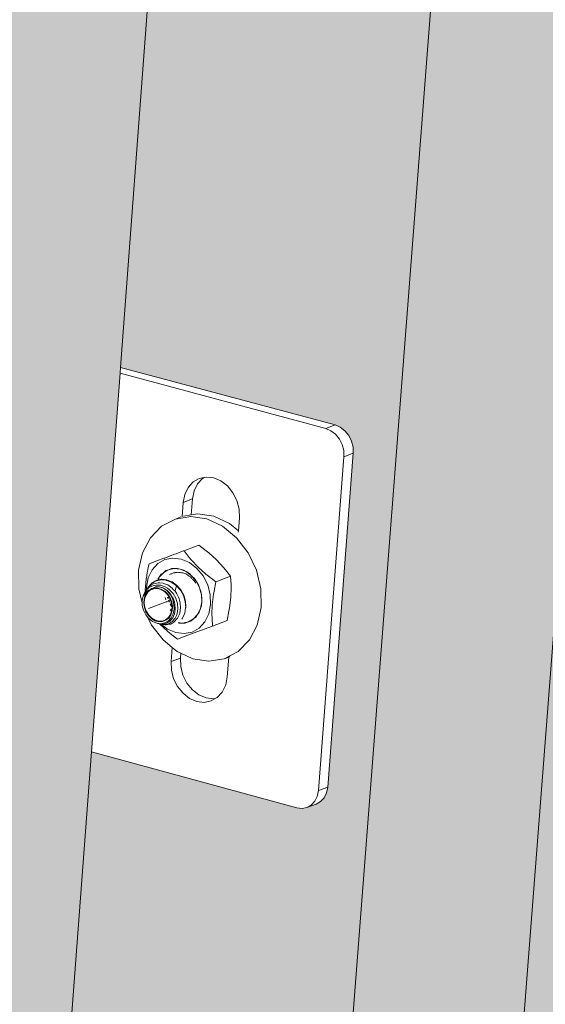
# Model space of a CAD drawing. Units: millimetres. Extents: x 119148 to 151903, y -268307 to -255414.
# Drawn here: x 145693 to 145775, y -261521 to -261367 of the extents above; entities that cross this region are included whole.
import ezdxf

# ---------------------------------------------------------------- set-up
doc = ezdxf.new("R2010")
doc.units = ezdxf.units.MM
for name, color, linetype, lineweight in [('Resysta_Cladding Profile', 132, 'Continuous', 9), ('Resysta_Hatch', 140, 'Continuous', 0), ('Resysta_U Bracket', 63, 'Continuous', 0)]:
    doc.layers.add(name, color=color, linetype=linetype, lineweight=lineweight)

msp = doc.modelspace()

# ---------------------------------------------------------------- hatches: boundary and pattern name
at = {"layer": 'Resysta_Hatch', "true_color": 0xcc6d28}
h = msp.add_hatch(color=32, dxfattribs=at)
h.dxf.hatch_style = 1
h.paths.add_polyline_path([(145663.53, -263425.42), (145689.05, -263410.24), (145691.92, -263374.68), (145692.19, -263371.33), (145696.21, -263321.41), (145696.32, -263320.12), (145849.1, -261426.2), (145853.82, -261367.7), (145853.89, -261366.81), (146034.22, -259131.46), (146039.05, -259071.6), (146009.96, -259075.36)])
h.paths.add_polyline_path([(145628.7, -263359.13), (145659.18, -263371.95), (145660.4, -263373.04), (145661.22, -263374.7), (145661.27, -263375.95), (145657.68, -263421.18), (145656.32, -263422.36), (145663.53, -263425.42), (146009.96, -259075.36), (145999.69, -259074.47), (146001.33, -259075.48), (146002.3, -259077.36), (146002.34, -259079.04), (145997.38, -259141.6), (145996.59, -259143.42), (145995.08, -259144.61), (145992.41, -259144.98), (145957.39, -259141.76), (145781.87, -261393.78), (145815.29, -261402.64), (145816.63, -261403.67), (145817.52, -261405.44), (145817.57, -261406.87), (145813.4, -261459.43), (145812.7, -261460.86), (145811.65, -261461.45), (145809.74, -261462.19), (145808.63, -261462.06), (145777.21, -261453.58)])
h = msp.add_hatch(color=32, dxfattribs=at)
h.dxf.hatch_style = 1
h.paths.add_polyline_path([(145595.69, -263465.75), (145621.59, -263450.35), (145624.42, -263413.99), (145624.68, -263410.64), (145628.59, -263360.45), (145628.7, -263359.13), (145777.21, -261453.58), (145781.8, -261394.69), (145781.87, -261393.78), (145957.39, -259141.76), (145962.09, -259081.55), (145932.49, -259085.38)])
h.paths.add_polyline_path([(145560.07, -263398.7), (145591.2, -263411.95), (145592.43, -263413.06), (145593.26, -263414.73), (145593.31, -263415.99), (145589.83, -263461.47), (145588.47, -263462.65), (145595.69, -263465.75), (145932.49, -259085.38), (145922.18, -259084.48), (145923.83, -259085.5), (145924.81, -259087.4), (145924.86, -259089.08), (145920.02, -259152.16), (145919.24, -259154.01), (145917.73, -259155.2), (145915.02, -259155.57), (145879.23, -259152.24), (145708.7, -261421.16), (145742.84, -261430.34), (145744.19, -261431.38), (145745.08, -261433.16), (145745.13, -261434.6), (145741.08, -261487.52), (145740.38, -261488.96), (145739.34, -261489.55), (145737.4, -261490.31), (145736.28, -261490.17), (145704.17, -261481.38)])
h = msp.add_hatch(color=32, dxfattribs=at)
h.dxf.hatch_style = 1
h.paths.add_polyline_path([(145526.85, -263506.69), (145553.13, -263491.06), (145555.93, -263453.86), (145556.18, -263450.51), (145559.97, -263400.04), (145560.07, -263398.7), (145704.17, -261481.38), (145708.63, -261422.09), (145708.7, -261421.16), (145879.23, -259152.24), (145883.78, -259091.68), (145853.66, -259095.58)])
h.paths.add_polyline_path([(145490.43, -263438.84), (145522.22, -263452.55), (145523.46, -263453.67), (145524.29, -263455.36), (145524.34, -263456.62), (145520.97, -263502.36), (145519.62, -263503.54), (145526.85, -263506.69), (145853.66, -259095.58), (145843.31, -259094.66), (145844.97, -259095.69), (145845.96, -259097.6), (145846.01, -259099.31), (145841.32, -259162.92), (145840.53, -259164.77), (145839.02, -259165.98), (145836.28, -259166.35), (145799.68, -259162.89), (145634.34, -261448.97), (145669.22, -261458.48), (145670.58, -261459.53), (145671.48, -261461.33), (145671.53, -261462.78), (145667.6, -261516.07), (145666.9, -261517.51), (145665.86, -261518.11), (145663.9, -261518.87), (145662.78, -261518.73), (145629.96, -261509.62)])

# ---------------------------------------------------------------- linework, layer by layer
at = {"layer": 'Resysta_Cladding Profile'}
for p, q in [((145932.49, -259085.38), (145595.69, -263465.75)), ((145879.23, -259152.24), (145708.7, -261421.16)), ((145708.7, -261421.16), (145708.63, -261422.09)), ((145708.63, -261422.09), (145704.17, -261481.38)), ((145777.21, -261453.58), (145628.7, -263359.13)), ((145704.17, -261481.38), (145560.07, -263398.7))]:
    msp.add_line(p, q, dxfattribs=at)
at = {"layer": 'Resysta_U Bracket'}
for p, q in [((145742.29, -261430.19), (145708.7, -261421.16)), ((145708.63, -261422.09), (145740.83, -261430.75)), ((145740.83, -261430.75), (145742.29, -261430.19)), ((145740.83, -261430.75), (145741.62, -261431.09)), ((145742.29, -261430.19), (145743.09, -261430.53)), ((145743.09, -261430.53), (145743.81, -261431.09)), ((145741.62, -261431.09), (145742.35, -261431.65)), ((145742.35, -261431.65), (145742.95, -261432.39)), ((145743.81, -261431.09), (145744.41, -261431.83)), ((145744.41, -261431.83), (145744.85, -261432.71)), ((145742.95, -261432.39), (145743.39, -261433.26)), ((145743.39, -261433.26), (145743.64, -261434.21)), ((145744.85, -261432.71), (145745.1, -261433.65)), ((145745.1, -261433.65), (145745.13, -261434.6)), ((145743.67, -261435.16), (145739.67, -261487.46)), ((145745.13, -261434.6), (145741.13, -261486.9)), ((145743.64, -261434.21), (145743.67, -261435.16)), ((145743.67, -261435.16), (145745.13, -261434.6)), ((145721.03, -261438.55), (145721.77, -261438.41)), ((145721.52, -261438.55), (145721.77, -261438.41)), ((145721.77, -261438.41), (145722.13, -261438.34)), ((145722.13, -261438.34), (145723.28, -261438.47)), ((145723.28, -261438.47), (145724.41, -261438.95)), ((145718.75, -261441.07), (145719.28, -261439.97)), ((145719.28, -261439.97), (145720.06, -261439.11)), ((145720.06, -261439.11), (145721.03, -261438.55)), ((145720.21, -261440.51), (145720.74, -261439.41)), ((145720.74, -261439.41), (145721.52, -261438.55)), ((145724.41, -261438.95), (145725.44, -261439.74)), ((145725.44, -261439.74), (145726.29, -261440.79)), ((145718.5, -261442.33), (145718.75, -261441.07)), ((145719.96, -261441.77), (145720.21, -261440.51)), ((145726.29, -261440.79), (145726.91, -261442.03)), ((145718.33, -261444.56), (145718.5, -261442.33)), ((145718.5, -261442.33), (145719.96, -261441.77)), ((145719.77, -261444.28), (145719.96, -261441.77)), ((145726.91, -261442.03), (145727.26, -261443.37)), ((145719.7, -261444.53), (145717.28, -261444.92)), ((145717.28, -261444.92), (145718.16, -261444.58)), ((145719.77, -261444.28), (145718.54, -261444.47)), ((145722.22, -261444.91), (145719.7, -261444.53)), ((145720.8, -261444.11), (145719.77, -261444.28)), ((145723.32, -261444.49), (145720.8, -261444.11)), ((145725.76, -261445.62), (145723.32, -261444.49)), ((145727.26, -261443.37), (145727.31, -261444.71)), ((145715.12, -261446.05), (145713.37, -261447.86)), ((145717.28, -261444.92), (145715.12, -261446.05)), ((145724.67, -261446.04), (145722.22, -261444.91)), ((145726.87, -261447.84), (145724.67, -261446.04)), ((145727.15, -261446.76), (145725.76, -261445.62)), ((145727.31, -261444.71), (145727.15, -261446.76)), ((145727.15, -261446.76), (145727.13, -261447)), ((145713.37, -261447.86), (145712.14, -261450.2)), ((145720.95, -261449.01), (145719.71, -261449.47)), ((145720.95, -261449.01), (145722.11, -261449.91)), ((145728.68, -261450.19), (145726.87, -261447.84)), ((145712.14, -261450.2), (145711.53, -261452.93)), ((145716.73, -261450.58), (145715.61, -261451.03)), ((145716.95, -261450.53), (145716.73, -261450.58)), ((145717.17, -261450.41), (145716.95, -261450.53)), ((145717.39, -261450.36), (145717.17, -261450.41)), ((145718.51, -261449.92), (145717.39, -261450.36)), ((145718.65, -261449.89), (145718.51, -261449.92)), ((145718.65, -261449.89), (145719.71, -261449.47)), ((145719.46, -261450.92), (145718.65, -261449.89)), ((145722.11, -261449.91), (145722.51, -261450.23)), ((145722.51, -261450.23), (145723.73, -261451.33)), ((145729.98, -261452.92), (145728.68, -261450.19)), ((145713.17, -261451.93), (145713.04, -261452.53)), ((145714.4, -261451.48), (145713.17, -261451.93)), ((145714.52, -261451.9), (145713.63, -261452.88)), ((145715.47, -261451.05), (145714.4, -261451.48)), ((145715.63, -261451.27), (145714.52, -261451.9)), ((145715.61, -261451.03), (145715.47, -261451.05)), ((145716.89, -261451.03), (145715.63, -261451.27)), ((145718.2, -261451.18), (145716.89, -261451.03)), ((145719.49, -261451.73), (145718.2, -261451.18)), ((145719.75, -261451.29), (145719.46, -261450.92)), ((145720.66, -261452.64), (145719.49, -261451.73)), ((145720.84, -261452.44), (145719.75, -261451.29)), ((145723.73, -261451.33), (145724.82, -261452.49)), ((145711.53, -261452.93), (145711.57, -261455.86)), ((145712.8, -261453.87), (145712.73, -261454.32)), ((145712.82, -261453.73), (145712.8, -261453.87)), ((145712.89, -261453.37), (145712.82, -261453.73)), ((145712.92, -261453.13), (145712.89, -261453.37)), ((145713.04, -261452.53), (145712.92, -261453.13)), ((145713.63, -261452.88), (145713.02, -261454.13)), ((145714.76, -261454.04), (145715.07, -261453.57)), ((145714.76, -261454.04), (145715.16, -261453.62)), ((145715.07, -261453.57), (145715.4, -261453.33)), ((145715.16, -261453.62), (145715.4, -261453.33)), ((145715.4, -261453.33), (145715.81, -261452.99)), ((145715.89, -261453.05), (145715.4, -261453.33)), ((145715.81, -261452.99), (145716.19, -261452.86)), ((145716.19, -261452.86), (145715.89, -261453.05)), ((145716.19, -261452.86), (145717.1, -261452.67)), ((145716.19, -261452.86), (145716.68, -261452.68)), ((145716.38, -261453.62), (145716.55, -261453.51)), ((145716.55, -261453.51), (145716.62, -261453.48)), ((145716.57, -261453.53), (145716.62, -261453.48)), ((145716.62, -261453.48), (145716.88, -261453.38)), ((145716.68, -261452.68), (145717.1, -261452.67)), ((145716.88, -261453.38), (145716.99, -261453.35)), ((145716.99, -261453.35), (145717.16, -261453.34)), ((145717.1, -261452.67), (145717.63, -261452.65)), ((145717.1, -261452.67), (145718.05, -261452.77)), ((145717.16, -261453.34), (145717.2, -261453.3)), ((145717.2, -261453.3), (145717.25, -261453.32)), ((145717.25, -261453.32), (145717.31, -261453.27)), ((145717.27, -261453.28), (145717.25, -261453.32)), ((145717.31, -261453.27), (145717.54, -261453.27)), ((145717.54, -261453.27), (145717.59, -261453.26)), ((145717.63, -261452.65), (145718.05, -261452.77)), ((145717.65, -261453.26), (145717.79, -261453.27)), ((145717.79, -261453.27), (145718.1, -261453.28)), ((145718.05, -261452.77), (145718.98, -261453.16)), ((145718.05, -261452.77), (145718.59, -261452.92)), ((145718.1, -261453.28), (145718.24, -261453.32)), ((145718.24, -261453.32), (145718.44, -261453.37)), ((145718.44, -261453.37), (145718.87, -261453.51)), ((145718.59, -261452.92), (145718.98, -261453.16)), ((145718.87, -261453.51), (145718.9, -261453.52)), ((145718.9, -261453.52), (145719.21, -261453.71)), ((145718.98, -261453.16), (145719.83, -261453.81)), ((145718.98, -261453.16), (145719.49, -261453.46)), ((145719.21, -261453.71), (145719.25, -261453.74)), ((145719.25, -261453.74), (145719.29, -261453.76)), ((145719.29, -261453.76), (145719.36, -261453.81)), ((145719.36, -261453.81), (145719.63, -261453.98)), ((145719.49, -261453.46), (145719.83, -261453.81)), ((145719.83, -261453.81), (145720.53, -261454.67)), ((145719.83, -261453.81), (145720.27, -261454.24)), ((145721.63, -261453.83), (145720.66, -261452.64)), ((145722.05, -261453.55), (145720.84, -261452.44)), ((145722.34, -261455.24), (145721.63, -261453.83)), ((145722.45, -261453.87), (145722.05, -261453.55)), ((145723.62, -261454.77), (145722.45, -261453.87)), ((145725.91, -261453.88), (145723.62, -261454.77)), ((145724.82, -261452.49), (145725.11, -261452.85)), ((145725.11, -261452.85), (145725.91, -261453.88)), ((145725.91, -261453.88), (145725.99, -261455.18)), ((145730.67, -261455.85), (145729.98, -261452.92)), ((145712.66, -261454.92), (145712.61, -261455.5)), ((145712.73, -261454.32), (145712.66, -261454.92)), ((145713.02, -261454.13), (145712.74, -261455.58)), ((145712.95, -261455.76), (145713.26, -261455.43)), ((145713.53, -261455.03), (145713.12, -261455.47)), ((145713.49, -261455.29), (145713.26, -261455.43)), ((145713.37, -261455.55), (145713.61, -261455.41)), ((145713.88, -261455.06), (145713.49, -261455.29)), ((145713.61, -261454.93), (145713.53, -261455.03)), ((145713.53, -261455.03), (145713.64, -261454.97)), ((145713.68, -261454.88), (145713.61, -261454.93)), ((145713.61, -261455.41), (145713.99, -261455.31)), ((145713.64, -261454.97), (145714.22, -261454.62)), ((145714.3, -261454.52), (145713.68, -261454.88)), ((145714.14, -261455), (145713.88, -261455.06)), ((145713.99, -261455.31), (145714.28, -261455.25)), ((145714.6, -261454.9), (145714.14, -261455)), ((145714.22, -261454.62), (145714.33, -261454.59)), ((145714.28, -261455.25), (145714.68, -261455.27)), ((145714.37, -261454.5), (145714.3, -261454.52)), ((145714.33, -261454.59), (145715, -261454.44)), ((145715.08, -261454.35), (145714.37, -261454.5)), ((145714.56, -261454.32), (145714.76, -261454.04)), ((145714.86, -261454.92), (145714.6, -261454.9)), ((145714.68, -261454.25), (145714.65, -261454.27)), ((145714.68, -261454.25), (145714.76, -261454.04)), ((145715, -261455.29), (145714.68, -261455.27)), ((145714.86, -261454.92), (145715.35, -261454.96)), ((145715, -261454.44), (145715.11, -261454.45)), ((145715, -261455.29), (145715.37, -261455.42)), ((145715.15, -261454.35), (145715.08, -261454.35)), ((145715.11, -261454.45), (145715.83, -261454.5)), ((145715.91, -261454.42), (145715.15, -261454.35)), ((145715.35, -261454.96), (145715.6, -261455.05)), ((145715.37, -261455.42), (145715.71, -261455.55)), ((145716.09, -261455.24), (145715.6, -261455.05)), ((145715.92, -261454.53), (145715.83, -261454.5)), ((145715.91, -261454.42), (145715.97, -261454.44)), ((145715.92, -261454.53), (145716.65, -261454.8)), ((145716.73, -261454.73), (145715.97, -261454.44)), ((145716.09, -261455.24), (145716.32, -261455.4)), ((145716.78, -261455.73), (145716.32, -261455.4)), ((145716.72, -261454.85), (145716.65, -261454.8)), ((145717.4, -261455.32), (145716.72, -261454.85)), ((145716.73, -261454.73), (145716.78, -261454.77)), ((145716.78, -261454.77), (145717.48, -261455.27)), ((145717.46, -261455.38), (145717.23, -261456.12)), ((145717.4, -261455.32), (145717.46, -261455.38)), ((145717.46, -261455.38), (145718.05, -261456.03)), ((145717.48, -261455.27), (145717.51, -261455.31)), ((145718.12, -261456), (145717.51, -261455.31)), ((145719.63, -261453.98), (145719.88, -261454.23)), ((145720.02, -261454.38), (145719.98, -261454.33)), ((145720.04, -261454.4), (145720.02, -261454.38)), ((145720.04, -261454.4), (145720.25, -261454.61)), ((145720.25, -261454.61), (145720.46, -261454.94)), ((145720.27, -261454.24), (145720.53, -261454.67)), ((145720.53, -261454.67), (145721.05, -261455.68)), ((145720.53, -261454.67), (145720.88, -261455.21)), ((145720.88, -261455.21), (145721.05, -261455.68)), ((145722.74, -261456.77), (145722.34, -261455.24)), ((145723.33, -261456.2), (145723.62, -261454.77)), ((145725.99, -261455.18), (145726.01, -261455.65)), ((145711.57, -261455.86), (145712.09, -261458.06)), ((145712.17, -261457.2), (145712.26, -261456.98)), ((145712.2, -261457.19), (145712.26, -261456.98)), ((145712.22, -261456.95), (145712.55, -261456.29)), ((145712.26, -261456.98), (145712.22, -261456.95)), ((145712.26, -261456.98), (145712.55, -261456.54)), ((145712.58, -261456.81), (145712.38, -261457.42)), ((145712.46, -261457.45), (145712.65, -261456.87)), ((145712.55, -261456.29), (145712.59, -261456.23)), ((145712.55, -261456.54), (145712.62, -261456.43)), ((145712.61, -261455.5), (145712.57, -261456.08)), ((145712.57, -261456.08), (145712.59, -261456.23)), ((145712.59, -261456.23), (145712.57, -261456.26)), ((145712.92, -261456.31), (145712.58, -261456.81)), ((145712.84, -261455.97), (145712.59, -261456.23)), ((145712.59, -261456.23), (145712.76, -261455.98)), ((145712.62, -261456.43), (145713.06, -261456.07)), ((145712.65, -261456.87), (145712.98, -261456.38)), ((145712.74, -261455.58), (145712.76, -261455.98)), ((145712.95, -261455.76), (145712.76, -261455.98)), ((145712.84, -261455.97), (145713.02, -261455.77)), ((145713.37, -261455.95), (145712.92, -261456.31)), ((145712.95, -261455.76), (145712.99, -261455.64)), ((145713.41, -261456.03), (145712.98, -261456.38)), ((145712.99, -261455.64), (145713.03, -261455.59)), ((145713.37, -261455.55), (145713.02, -261455.77)), ((145713.03, -261455.59), (145713.08, -261455.53)), ((145713.03, -261455.59), (145713.05, -261455.54)), ((145713.12, -261455.47), (145713.05, -261455.54)), ((145713.06, -261456.07), (145713.09, -261456.05)), ((145713.08, -261455.53), (145713.12, -261455.47)), ((145713.09, -261456.05), (145713.37, -261455.95)), ((145713.37, -261455.95), (145713.57, -261455.78)), ((145713.63, -261455.8), (145713.37, -261455.95)), ((145713.93, -261455.84), (145713.41, -261456.03)), ((145713.57, -261455.78), (145713.63, -261455.8)), ((145713.63, -261455.8), (145714.07, -261455.58)), ((145713.8, -261455.77), (145713.63, -261455.8)), ((145713.8, -261455.77), (145713.9, -261455.75)), ((145714.48, -261455.73), (145713.9, -261455.75)), ((145714.49, -261455.82), (145713.93, -261455.84)), ((145714.07, -261455.58), (145714.16, -261455.55)), ((145714.16, -261455.55), (145714.17, -261455.5)), ((145714.16, -261455.55), (145714.22, -261455.55)), ((145714.22, -261455.52), (145714.22, -261455.55)), ((145714.22, -261455.55), (145714.63, -261455.53)), ((145715.07, -261455.89), (145714.48, -261455.73)), ((145715.05, -261455.97), (145714.49, -261455.82)), ((145714.63, -261455.53), (145714.8, -261455.54)), ((145714.8, -261455.54), (145715.12, -261455.62)), ((145715.59, -261456.29), (145715.05, -261455.97)), ((145715.62, -261456.22), (145715.07, -261455.89)), ((145715.12, -261455.62), (145715.23, -261455.66)), ((145715.23, -261455.66), (145715.44, -261455.76)), ((145715.44, -261455.76), (145715.85, -261456.03)), ((145716.05, -261456.75), (145715.59, -261456.29)), ((145716.11, -261456.69), (145715.62, -261456.22)), ((145716.04, -261455.77), (145715.71, -261455.55)), ((145715.85, -261456.03), (145716.07, -261456.18)), ((145715.85, -261456.03), (145716.03, -261456.21)), ((145716.03, -261456.21), (145716.51, -261456.81)), ((145716.37, -261455.99), (145716.04, -261455.77)), ((145716.42, -261457.32), (145716.05, -261456.75)), ((145716.07, -261456.18), (145716.4, -261456.55)), ((145716.49, -261457.28), (145716.11, -261456.69)), ((145716.37, -261455.99), (145716.64, -261456.28)), ((145716.59, -261456.77), (145716.4, -261456.55)), ((145716.51, -261456.81), (145716.87, -261457.52)), ((145716.59, -261456.77), (145716.84, -261457.2)), ((145716.64, -261456.28), (145716.93, -261456.6)), ((145716.78, -261455.73), (145716.96, -261455.93)), ((145716.93, -261456.6), (145717.13, -261456.93)), ((145717.23, -261456.24), (145716.96, -261455.93)), ((145717.36, -261457.33), (145717.13, -261456.93)), ((145717.23, -261456.12), (145717.24, -261456.18)), ((145717.24, -261456.18), (145717.23, -261456.24)), ((145717.35, -261456.38), (145717.23, -261456.24)), ((145717.35, -261456.38), (145717.49, -261456.62)), ((145717.49, -261456.62), (145717.79, -261457.16)), ((145718.05, -261456.03), (145718.08, -261456.08)), ((145718.54, -261456.88), (145718.08, -261456.08)), ((145718.12, -261456), (145718.59, -261456.86)), ((145718.54, -261456.88), (145718.55, -261456.92)), ((145718.55, -261456.92), (145718.84, -261457.81)), ((145718.87, -261457.8), (145718.59, -261456.86)), ((145721.05, -261455.68), (145721.35, -261456.78)), ((145721.05, -261455.68), (145721.28, -261456.29)), ((145721.28, -261456.29), (145721.35, -261456.78)), ((145721.35, -261456.78), (145721.4, -261457.89)), ((145721.35, -261456.78), (145721.44, -261457.42)), ((145722.79, -261458.31), (145722.74, -261456.77)), ((145723.06, -261458.34), (145723.24, -261456.71)), ((145723.24, -261456.71), (145723.33, -261456.2)), ((145726.01, -261455.65), (145725.95, -261457.22)), ((145730.7, -261458.78), (145730.67, -261455.85)), ((145712.07, -261457.68), (145712.13, -261457.4)), ((145712.09, -261458.06), (145712.07, -261457.68)), ((145712.1, -261458.45), (145712.09, -261458.06)), ((145712.3, -261459.21), (145712.1, -261458.45)), ((145712.13, -261457.4), (145712.2, -261457.19)), ((145712.13, -261457.4), (145712.17, -261457.2)), ((145712.38, -261457.42), (145712.33, -261458.09)), ((145712.33, -261458.09), (145712.43, -261458.79)), ((145712.4, -261458.1), (145712.46, -261457.45)), ((145712.4, -261458.1), (145712.5, -261458.77)), ((145713.07, -261458.95), (145716.53, -261457.61)), ((145715.79, -261457.57), (145715.71, -261457.23)), ((145715.94, -261457.94), (145715.89, -261457.82)), ((145716.07, -261457.15), (145716.14, -261457.44)), ((145716.52, -261457.62), (145716.1, -261457.78)), ((145716.16, -261457.18), (145716.17, -261457.22)), ((145716.16, -261457.25), (145716.16, -261457.18)), ((145716.25, -261457.75), (145716.21, -261457.65)), ((145716.28, -261457.56), (145716.37, -261457.73)), ((145716.3, -261457.88), (145716.28, -261457.81)), ((145716.44, -261457.38), (145716.42, -261457.32)), ((145716.42, -261457.83), (145716.49, -261457.98)), ((145716.47, -261457.45), (145716.44, -261457.38)), ((145716.66, -261457.96), (145716.47, -261457.45)), ((145716.74, -261457.94), (145716.49, -261457.28)), ((145716.67, -261458.54), (145716.49, -261458.27)), ((145716.57, -261458.14), (145716.74, -261458.48)), ((145716.74, -261458.48), (145716.66, -261457.96)), ((145716.7, -261458.58), (145716.67, -261458.54)), ((145716.84, -261458.63), (145716.74, -261457.94)), ((145716.74, -261458.48), (145716.76, -261458.63)), ((145716.84, -261457.2), (145716.99, -261457.47)), ((145716.87, -261457.52), (145717.06, -261458.28)), ((145717.13, -261457.93), (145716.99, -261457.47)), ((145717.06, -261458.28), (145717.09, -261459.05)), ((145717.22, -261458.24), (145717.13, -261457.93)), ((145717.25, -261459.02), (145717.22, -261458.24)), ((145717.36, -261457.33), (145717.48, -261457.68)), ((145717.48, -261457.68), (145717.62, -261458.13)), ((145717.62, -261458.13), (145717.65, -261458.96)), ((145717.87, -261457.41), (145717.79, -261457.16)), ((145718.05, -261458.02), (145717.87, -261457.41)), ((145718.05, -261458.02), (145718.08, -261458.89)), ((145718.84, -261457.81), (145718.91, -261458.77)), ((145718.91, -261458.77), (145718.87, -261457.8)), ((145721.4, -261457.89), (145721.2, -261458.94)), ((145721.35, -261458.52), (145721.2, -261458.94)), ((145721.4, -261457.89), (145721.35, -261458.52)), ((145721.44, -261457.42), (145721.4, -261457.89)), ((145722.51, -261459.76), (145722.79, -261458.31)), ((145723, -261459.92), (145723.06, -261458.34)), ((145725.95, -261457.22), (145725.76, -261458.85)), ((145712.65, -261459.92), (145712.3, -261459.21)), ((145712.43, -261458.79), (145712.68, -261459.45)), ((145712.5, -261458.77), (145712.74, -261459.41)), ((145712.99, -261460.33), (145712.65, -261459.92)), ((145712.68, -261459.45), (145713.06, -261460.04)), ((145712.74, -261459.41), (145713.11, -261459.98)), ((145713.06, -261460.04), (145713.54, -261460.51)), ((145713.11, -261459.98), (145713.58, -261460.44)), ((145716.19, -261460.35), (145716.52, -261459.86)), ((145716.25, -261460.42), (145716.59, -261459.92)), ((145716.51, -261459.17), (145716.49, -261459.16)), ((145716.69, -261459.34), (145716.51, -261459.17)), ((145716.52, -261459.86), (145716.69, -261459.34)), ((145716.72, -261459.18), (145716.56, -261458.97)), ((145716.59, -261459.92), (145716.79, -261459.31)), ((145716.95, -261459.77), (145716.65, -261460.39)), ((145716.69, -261459.34), (145716.71, -261459.28)), ((145716.7, -261458.58), (145716.76, -261458.66)), ((145716.71, -261459.28), (145716.72, -261459.18)), ((145716.72, -261459.18), (145716.76, -261458.66)), ((145716.76, -261458.66), (145716.76, -261458.63)), ((145716.79, -261459.31), (145716.84, -261458.63)), ((145717.09, -261459.05), (145716.95, -261459.77)), ((145717.14, -261459.76), (145716.99, -261460.12)), ((145717.19, -261459.45), (145717.14, -261459.76)), ((145717.25, -261459.02), (145717.19, -261459.45)), ((145717.44, -261460.01), (145717.27, -261460.42)), ((145717.55, -261459.74), (145717.44, -261460.01)), ((145717.61, -261459.29), (145717.55, -261459.74)), ((145717.65, -261458.96), (145717.61, -261459.29)), ((145717.64, -261460.43), (145717.88, -261459.9)), ((145717.88, -261459.9), (145717.96, -261459.71)), ((145717.96, -261459.71), (145718.05, -261459.12)), ((145718.05, -261459.12), (145718.08, -261458.89)), ((145718.42, -261460.46), (145718.76, -261459.68)), ((145718.76, -261459.68), (145718.87, -261458.8)), ((145718.91, -261458.77), (145718.87, -261458.8)), ((145720.13, -261460.56), (145720.77, -261459.85)), ((145720.77, -261459.85), (145720.46, -261460.32)), ((145721.2, -261458.94), (145720.77, -261459.85)), ((145721.02, -261459.5), (145720.77, -261459.85)), ((145721.2, -261458.94), (145721.02, -261459.5)), ((145721.9, -261461.01), (145722.51, -261459.76)), ((145723.02, -261460.38), (145723, -261459.92)), ((145725.67, -261459.36), (145725.39, -261460.79)), ((145725.76, -261458.85), (145725.67, -261459.36)), ((145730.09, -261461.52), (145730.7, -261458.78)), ((145712.99, -261460.33), (145713.55, -261461.52)), ((145713.14, -261460.52), (145712.99, -261460.33)), ((145713.72, -261460.97), (145713.14, -261460.52)), ((145713.54, -261460.51), (145714.09, -261460.84)), ((145713.55, -261461.52), (145715.36, -261463.86)), ((145713.58, -261460.44), (145714.11, -261460.76)), ((145714.36, -261461.24), (145713.72, -261460.97)), ((145714.09, -261460.84), (145714.68, -261461)), ((145714.11, -261460.76), (145714.68, -261460.91)), ((145714.36, -261461.24), (145714.5, -261461.26)), ((145714.6, -261461.3), (145714.5, -261461.26)), ((145714.6, -261461.3), (145714.7, -261461.28)), ((145714.68, -261460.91), (145715.24, -261460.89)), ((145714.68, -261461), (145715.26, -261460.98)), ((145714.7, -261461.28), (145714.78, -261461.32)), ((145714.78, -261461.32), (145714.83, -261461.39)), ((145714.78, -261461.32), (145714.91, -261461.38)), ((145714.78, -261461.32), (145714.93, -261461.34)), ((145714.83, -261461.39), (145716.04, -261462.5)), ((145714.91, -261461.38), (145715.11, -261461.43)), ((145714.93, -261461.34), (145715.02, -261461.32)), ((145715.65, -261461.2), (145715.02, -261461.32)), ((145715.02, -261461.32), (145715.26, -261461.38)), ((145715.11, -261461.43), (145716.04, -261462.16)), ((145715.38, -261461.43), (145715.11, -261461.43)), ((145715.24, -261460.89), (145715.75, -261460.7)), ((145715.26, -261460.98), (145715.8, -261460.78)), ((145715.26, -261461.38), (145715.57, -261461.31)), ((145715.61, -261461.46), (145715.38, -261461.43)), ((145715.57, -261461.31), (145715.89, -261461.24)), ((145716.04, -261461.36), (145715.61, -261461.46)), ((145715.61, -261461.46), (145715.7, -261461.49)), ((145716.2, -261460.88), (145715.65, -261461.2)), ((145715.7, -261461.49), (145715.85, -261461.51)), ((145715.75, -261460.7), (145716.19, -261460.35)), ((145715.8, -261460.78), (145716.25, -261460.42)), ((145715.85, -261461.51), (145716.4, -261461.4)), ((145715.89, -261461.24), (145716.15, -261461.09)), ((145716.27, -261461.31), (145716.04, -261461.36)), ((145716.15, -261461.09), (145716.44, -261460.91)), ((145716.65, -261460.39), (145716.2, -261460.88)), ((145716.63, -261461.08), (145716.27, -261461.31)), ((145716.4, -261461.4), (145716.55, -261461.36)), ((145716.44, -261460.91), (145716.63, -261460.68)), ((145716.55, -261461.36), (145717.02, -261461.08)), ((145716.87, -261460.4), (145716.63, -261460.68)), ((145716.83, -261460.96), (145716.63, -261461.08)), ((145717.11, -261460.62), (145716.83, -261460.96)), ((145716.87, -261460.4), (145716.99, -261460.12)), ((145717.02, -261461.08), (145717.16, -261460.99)), ((145717.27, -261460.42), (145717.11, -261460.62)), ((145717.16, -261460.99), (145717.53, -261460.57)), ((145717.53, -261460.57), (145717.64, -261460.43)), ((145717.81, -261461.15), (145717.75, -261461.14)), ((145717.9, -261461.24), (145717.82, -261461.22)), ((145718.43, -261461.22), (145717.9, -261461.24)), ((145717.96, -261461.15), (145717.93, -261461.16)), ((145717.96, -261461.15), (145718.43, -261461.22)), ((145718.32, -261460.58), (145718.42, -261460.46)), ((145718.87, -261461.12), (145718.43, -261461.22)), ((145718.84, -261461.21), (145718.43, -261461.22)), ((145719.33, -261461.03), (145718.84, -261461.21)), ((145719.33, -261461.03), (145718.87, -261461.12)), ((145719.33, -261461.03), (145720.13, -261460.56)), ((145719.72, -261460.9), (145719.33, -261461.03)), ((145720.13, -261460.56), (145719.72, -261460.9)), ((145720.46, -261460.32), (145720.13, -261460.56)), ((145721.01, -261461.99), (145721.9, -261461.01)), ((145723.09, -261461.68), (145723.02, -261460.38)), ((145723.09, -261461.68), (145725.39, -261460.79)), ((145728.86, -261463.86), (145730.09, -261461.52)), ((145716.04, -261462.16), (145717.33, -261462.71)), ((145716.04, -261462.5), (145716.45, -261462.82)), ((145716.45, -261462.82), (145717.61, -261463.71)), ((145717.33, -261462.71), (145718.64, -261462.86)), ((145718.64, -261462.86), (145719.9, -261462.62)), ((145718.84, -261463.26), (145720.05, -261462.81)), ((145719.9, -261462.62), (145721.01, -261461.99)), ((145720.05, -261462.81), (145723.09, -261461.68)), ((145715.36, -261463.86), (145716.78, -261465.03)), ((145718.84, -261463.26), (145717.61, -261463.71)), ((145727.1, -261465.66), (145728.86, -261463.86)), ((145716.61, -261467.25), (145716.78, -261465.03)), ((145716.78, -261465.03), (145717.56, -261465.66)), ((145717.56, -261465.66), (145718.13, -261465.93)), ((145718.07, -261466.69), (145718.13, -261465.93)), ((145718.13, -261465.93), (145720, -261466.79)), ((145724.94, -261466.79), (145727.1, -261465.66)), ((145716.61, -261467.25), (145718.07, -261466.69)), ((145716.66, -261468.6), (145716.61, -261467.25)), ((145718.12, -261468.03), (145718.07, -261466.69)), ((145720, -261466.79), (145722.52, -261467.18)), ((145722.52, -261467.18), (145724.94, -261466.79)), ((145724.94, -261466.79), (145725.65, -261466.54)), ((145725.65, -261466.54), (145725.41, -261469.65)), ((145725.65, -261466.54), (145725.82, -261466.45)), ((145717.01, -261469.93), (145716.66, -261468.6)), ((145718.47, -261469.37), (145718.12, -261468.03)), ((145717.63, -261471.17), (145717.01, -261469.93)), ((145719.09, -261470.6), (145718.47, -261469.37)), ((145719.94, -261471.65), (145719.09, -261470.6)), ((145725.41, -261469.65), (145725.17, -261470.91)), ((145718.48, -261472.21), (145717.63, -261471.17)), ((145719.51, -261473.01), (145718.48, -261472.21)), ((145720.96, -261472.44), (145719.94, -261471.65)), ((145724.63, -261472.01), (145723.85, -261472.86)), ((145725.17, -261470.91), (145724.63, -261472.01)), ((145720.63, -261473.49), (145719.51, -261473.01)), ((145721.78, -261473.63), (145720.63, -261473.49)), ((145722.09, -261472.93), (145720.96, -261472.44)), ((145722.88, -261473.41), (145721.78, -261473.63)), ((145723.24, -261473.06), (145722.09, -261472.93)), ((145723.63, -261472.99), (145722.88, -261473.41)), ((145723.63, -261472.99), (145723.24, -261473.06)), ((145723.85, -261472.86), (145723.63, -261472.99)), ((145704.17, -261481.38), (145736.28, -261490.17)), ((145739.67, -261487.46), (145739.49, -261488.36)), ((145739.67, -261487.46), (145741.13, -261486.9)), ((145740.95, -261487.79), (145740.57, -261488.56)), ((145741.13, -261486.9), (145740.95, -261487.79)), ((145739.12, -261489.13), (145738.56, -261489.73)), ((145739.49, -261488.36), (145739.12, -261489.13)), ((145740.02, -261489.16), (145739.34, -261489.55)), ((145740.57, -261488.56), (145740.02, -261489.16)), ((145737.1, -261490.27), (145736.28, -261490.17)), ((145737.88, -261490.12), (145737.1, -261490.27)), ((145737.88, -261490.12), (145739.34, -261489.55)), ((145738.56, -261489.73), (145737.88, -261490.12))]:
    msp.add_line(p, q, dxfattribs=at)

doc.saveas('drawing.dxf')
